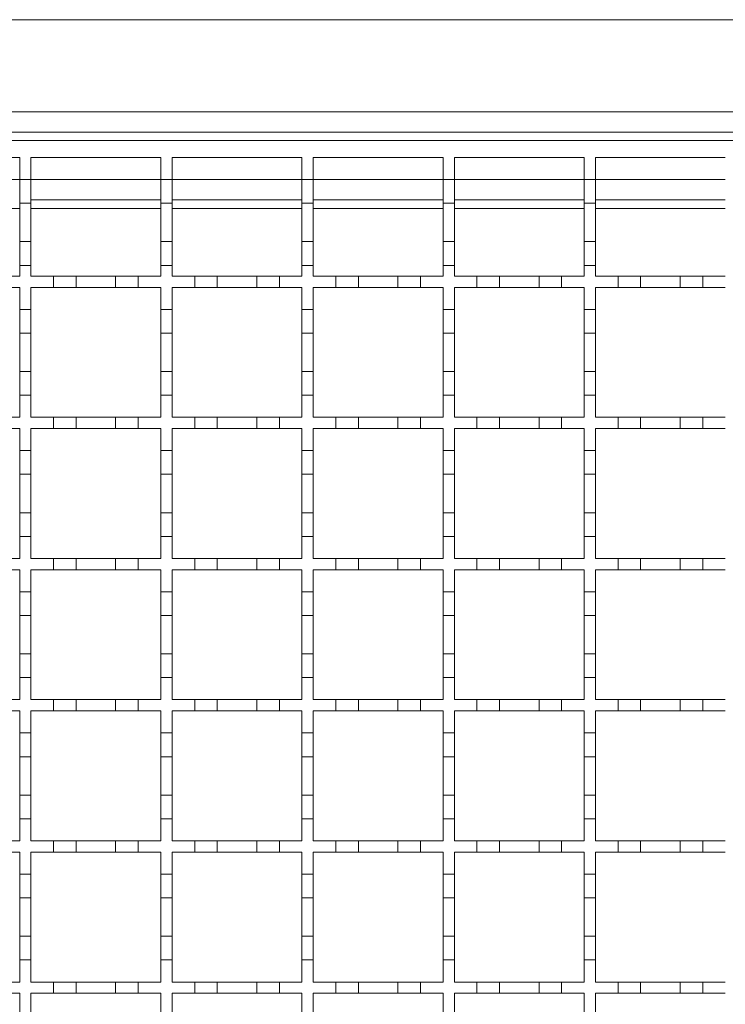
# Model space of a CAD drawing. Units: millimetres. Extents: x 485 to 4243, y 625 to 2846.
# Drawn here: x 2477 to 2602, y 2326 to 2500 of the extents above; entities that cross this region are included whole.
import ezdxf

# ---------------------------------------------------------------- set-up
doc = ezdxf.new("R2010")
doc.units = ezdxf.units.MM
doc.header["$LTSCALE"] = 15
doc.linetypes.add('SLD-Durchgehend', pattern=[0])

msp = doc.modelspace()

# ---------------------------------------------------------------- linework, layer by layer
at = {"color": 7, "linetype": 'SLD-Durchgehend', "lineweight": 18}
for p, q in [((3677.79, 2500.25), (2175.29, 2500.25)), ((2175.29, 2483.95), (3677.79, 2483.95)), ((2175.29, 2480.35), (3676.79, 2480.35)), ((2177.79, 2478.85), (2677.79, 2478.85)), ((2453.79, 2475.85), (2476.79, 2475.85)), ((2476.79, 2475.85), (2476.79, 2471.95)), ((2478.79, 2475.85), (2501.79, 2475.85)), ((2478.79, 2471.95), (2478.79, 2475.85)), ((2501.79, 2475.85), (2501.79, 2471.95)), ((2503.79, 2475.85), (2526.79, 2475.85)), ((2503.79, 2471.95), (2503.79, 2475.85)), ((2526.79, 2475.85), (2526.79, 2471.95)), ((2528.79, 2475.85), (2551.79, 2475.85)), ((2528.79, 2471.95), (2528.79, 2475.85)), ((2551.79, 2475.85), (2551.79, 2471.95)), ((2553.79, 2475.85), (2576.79, 2475.85)), ((2553.79, 2471.95), (2553.79, 2475.85)), ((2576.79, 2475.85), (2576.79, 2471.95)), ((2578.79, 2475.85), (2601.79, 2475.85)), ((2578.79, 2471.95), (2578.79, 2475.85)), ((2476.79, 2471.95), (2478.79, 2471.95)), ((2476.79, 2467.75), (2476.79, 2471.95)), ((2478.79, 2471.95), (2478.79, 2467.75)), ((2501.79, 2471.95), (2503.79, 2471.95)), ((2501.79, 2467.75), (2501.79, 2471.95)), ((2503.79, 2471.95), (2503.79, 2467.75)), ((2526.79, 2471.95), (2528.79, 2471.95)), ((2526.79, 2467.75), (2526.79, 2471.95)), ((2528.79, 2471.95), (2528.79, 2467.75)), ((2551.79, 2471.95), (2553.79, 2471.95)), ((2551.79, 2467.75), (2551.79, 2471.95)), ((2553.79, 2471.95), (2553.79, 2467.75)), ((2576.79, 2471.95), (2578.79, 2471.95)), ((2576.79, 2467.75), (2576.79, 2471.95)), ((2578.79, 2471.95), (2578.79, 2467.75)), ((2478.79, 2467.75), (2476.79, 2467.75)), ((2476.79, 2467.75), (2476.79, 2460.95)), ((2478.79, 2468.35), (2501.79, 2468.35)), ((2478.79, 2460.95), (2478.79, 2467.75)), ((2503.79, 2467.75), (2501.79, 2467.75)), ((2501.79, 2467.75), (2501.79, 2460.95)), ((2503.79, 2468.35), (2526.79, 2468.35)), ((2503.79, 2460.95), (2503.79, 2467.75)), ((2528.79, 2467.75), (2526.79, 2467.75)), ((2526.79, 2467.75), (2526.79, 2460.95)), ((2528.79, 2468.35), (2551.79, 2468.35)), ((2528.79, 2460.95), (2528.79, 2467.75)), ((2553.79, 2467.75), (2551.79, 2467.75)), ((2551.79, 2467.75), (2551.79, 2460.95)), ((2553.79, 2468.35), (2576.79, 2468.35)), ((2553.79, 2460.95), (2553.79, 2467.75)), ((2578.79, 2467.75), (2576.79, 2467.75)), ((2576.79, 2467.75), (2576.79, 2460.95)), ((2578.79, 2468.35), (2601.79, 2468.35)), ((2578.79, 2460.95), (2578.79, 2467.75)), ((2476.79, 2460.95), (2478.79, 2460.95)), ((2476.79, 2456.75), (2476.79, 2460.95)), ((2478.79, 2460.95), (2478.79, 2456.75)), ((2501.79, 2460.95), (2503.79, 2460.95)), ((2501.79, 2456.75), (2501.79, 2460.95)), ((2503.79, 2460.95), (2503.79, 2456.75)), ((2526.79, 2460.95), (2528.79, 2460.95)), ((2526.79, 2456.75), (2526.79, 2460.95)), ((2528.79, 2460.95), (2528.79, 2456.75)), ((2551.79, 2460.95), (2553.79, 2460.95)), ((2551.79, 2456.75), (2551.79, 2460.95)), ((2553.79, 2460.95), (2553.79, 2456.75)), ((2576.79, 2460.95), (2578.79, 2460.95)), ((2576.79, 2456.75), (2576.79, 2460.95)), ((2578.79, 2460.95), (2578.79, 2456.75)), ((2476.79, 2456.75), (2476.79, 2454.85)), ((2478.79, 2456.75), (2476.79, 2456.75)), ((2478.79, 2454.85), (2478.79, 2456.75)), ((2501.79, 2456.75), (2501.79, 2454.85)), ((2503.79, 2456.75), (2501.79, 2456.75)), ((2503.79, 2454.85), (2503.79, 2456.75)), ((2526.79, 2456.75), (2526.79, 2454.85)), ((2528.79, 2456.75), (2526.79, 2456.75)), ((2528.79, 2454.85), (2528.79, 2456.75)), ((2551.79, 2456.75), (2551.79, 2454.85)), ((2553.79, 2456.75), (2551.79, 2456.75)), ((2553.79, 2454.85), (2553.79, 2456.75)), ((2576.79, 2456.75), (2576.79, 2454.85)), ((2578.79, 2456.75), (2576.79, 2456.75)), ((2578.79, 2454.85), (2578.79, 2456.75)), ((2472.79, 2454.85), (2476.79, 2454.85)), ((2478.79, 2454.85), (2482.79, 2454.85)), ((2482.79, 2454.85), (2486.79, 2454.85)), ((2482.79, 2452.85), (2482.79, 2454.85)), ((2486.79, 2454.85), (2486.79, 2452.85)), ((2486.79, 2454.85), (2493.79, 2454.85)), ((2493.79, 2454.85), (2497.79, 2454.85)), ((2493.79, 2452.85), (2493.79, 2454.85)), ((2497.79, 2454.85), (2497.79, 2452.85)), ((2497.79, 2454.85), (2501.79, 2454.85)), ((2503.79, 2454.85), (2507.79, 2454.85)), ((2507.79, 2454.85), (2511.79, 2454.85)), ((2507.79, 2452.85), (2507.79, 2454.85)), ((2511.79, 2454.85), (2511.79, 2452.85)), ((2511.79, 2454.85), (2518.79, 2454.85)), ((2518.79, 2454.85), (2522.79, 2454.85)), ((2518.79, 2452.85), (2518.79, 2454.85)), ((2522.79, 2454.85), (2522.79, 2452.85)), ((2522.79, 2454.85), (2526.79, 2454.85)), ((2528.79, 2454.85), (2532.79, 2454.85)), ((2532.79, 2454.85), (2536.79, 2454.85)), ((2532.79, 2452.85), (2532.79, 2454.85)), ((2536.79, 2454.85), (2536.79, 2452.85)), ((2536.79, 2454.85), (2543.79, 2454.85)), ((2543.79, 2454.85), (2547.79, 2454.85)), ((2543.79, 2452.85), (2543.79, 2454.85)), ((2547.79, 2454.85), (2547.79, 2452.85)), ((2547.79, 2454.85), (2551.79, 2454.85)), ((2553.79, 2454.85), (2557.79, 2454.85)), ((2557.79, 2454.85), (2561.79, 2454.85)), ((2557.79, 2452.85), (2557.79, 2454.85)), ((2561.79, 2454.85), (2561.79, 2452.85)), ((2561.79, 2454.85), (2568.79, 2454.85)), ((2568.79, 2454.85), (2572.79, 2454.85)), ((2568.79, 2452.85), (2568.79, 2454.85)), ((2572.79, 2454.85), (2572.79, 2452.85)), ((2572.79, 2454.85), (2576.79, 2454.85)), ((2578.79, 2454.85), (2582.79, 2454.85)), ((2582.79, 2454.85), (2586.79, 2454.85)), ((2582.79, 2452.85), (2582.79, 2454.85)), ((2586.79, 2454.85), (2586.79, 2452.85)), ((2586.79, 2454.85), (2593.79, 2454.85)), ((2593.79, 2454.85), (2597.79, 2454.85)), ((2593.79, 2452.85), (2593.79, 2454.85)), ((2597.79, 2454.85), (2597.79, 2452.85)), ((2597.79, 2454.85), (2601.79, 2454.85)), ((2476.79, 2452.85), (2472.79, 2452.85)), ((2476.79, 2452.85), (2476.79, 2448.95)), ((2478.79, 2448.95), (2478.79, 2452.85)), ((2482.79, 2452.85), (2478.79, 2452.85)), ((2486.79, 2452.85), (2482.79, 2452.85)), ((2493.79, 2452.85), (2486.79, 2452.85)), ((2497.79, 2452.85), (2493.79, 2452.85)), ((2501.79, 2452.85), (2497.79, 2452.85)), ((2501.79, 2452.85), (2501.79, 2448.95)), ((2503.79, 2448.95), (2503.79, 2452.85)), ((2507.79, 2452.85), (2503.79, 2452.85)), ((2511.79, 2452.85), (2507.79, 2452.85)), ((2518.79, 2452.85), (2511.79, 2452.85)), ((2522.79, 2452.85), (2518.79, 2452.85)), ((2526.79, 2452.85), (2522.79, 2452.85)), ((2526.79, 2452.85), (2526.79, 2448.95)), ((2528.79, 2448.95), (2528.79, 2452.85)), ((2532.79, 2452.85), (2528.79, 2452.85)), ((2536.79, 2452.85), (2532.79, 2452.85)), ((2543.79, 2452.85), (2536.79, 2452.85)), ((2547.79, 2452.85), (2543.79, 2452.85)), ((2551.79, 2452.85), (2547.79, 2452.85)), ((2551.79, 2452.85), (2551.79, 2448.95)), ((2557.79, 2452.85), (2553.79, 2452.85)), ((2553.79, 2448.95), (2553.79, 2452.85)), ((2561.79, 2452.85), (2557.79, 2452.85)), ((2568.79, 2452.85), (2561.79, 2452.85)), ((2572.79, 2452.85), (2568.79, 2452.85)), ((2576.79, 2452.85), (2572.79, 2452.85)), ((2576.79, 2452.85), (2576.79, 2448.95)), ((2582.79, 2452.85), (2578.79, 2452.85)), ((2578.79, 2448.95), (2578.79, 2452.85)), ((2586.79, 2452.85), (2582.79, 2452.85)), ((2593.79, 2452.85), (2586.79, 2452.85)), ((2597.79, 2452.85), (2593.79, 2452.85)), ((2601.79, 2452.85), (2597.79, 2452.85)), ((2476.79, 2448.95), (2478.79, 2448.95)), ((2476.79, 2444.75), (2476.79, 2448.95)), ((2478.79, 2448.95), (2478.79, 2444.75)), ((2501.79, 2448.95), (2503.79, 2448.95)), ((2501.79, 2444.75), (2501.79, 2448.95)), ((2503.79, 2448.95), (2503.79, 2444.75)), ((2526.79, 2448.95), (2528.79, 2448.95)), ((2526.79, 2444.75), (2526.79, 2448.95)), ((2528.79, 2448.95), (2528.79, 2444.75)), ((2551.79, 2448.95), (2553.79, 2448.95)), ((2551.79, 2444.75), (2551.79, 2448.95)), ((2553.79, 2448.95), (2553.79, 2444.75)), ((2576.79, 2448.95), (2578.79, 2448.95)), ((2576.79, 2444.75), (2576.79, 2448.95)), ((2578.79, 2448.95), (2578.79, 2444.75)), ((2478.79, 2444.75), (2476.79, 2444.75)), ((2476.79, 2444.75), (2476.79, 2437.95)), ((2478.79, 2437.95), (2478.79, 2444.75)), ((2503.79, 2444.75), (2501.79, 2444.75)), ((2501.79, 2444.75), (2501.79, 2437.95)), ((2503.79, 2437.95), (2503.79, 2444.75)), ((2528.79, 2444.75), (2526.79, 2444.75)), ((2526.79, 2444.75), (2526.79, 2437.95)), ((2528.79, 2437.95), (2528.79, 2444.75)), ((2553.79, 2444.75), (2551.79, 2444.75)), ((2551.79, 2444.75), (2551.79, 2437.95)), ((2553.79, 2437.95), (2553.79, 2444.75)), ((2578.79, 2444.75), (2576.79, 2444.75)), ((2576.79, 2444.75), (2576.79, 2437.95)), ((2578.79, 2437.95), (2578.79, 2444.75)), ((2476.79, 2437.95), (2478.79, 2437.95)), ((2476.79, 2433.75), (2476.79, 2437.95)), ((2478.79, 2437.95), (2478.79, 2433.75)), ((2501.79, 2437.95), (2503.79, 2437.95)), ((2501.79, 2433.75), (2501.79, 2437.95)), ((2503.79, 2437.95), (2503.79, 2433.75)), ((2526.79, 2437.95), (2528.79, 2437.95)), ((2526.79, 2433.75), (2526.79, 2437.95)), ((2528.79, 2437.95), (2528.79, 2433.75)), ((2551.79, 2437.95), (2553.79, 2437.95)), ((2551.79, 2433.75), (2551.79, 2437.95)), ((2553.79, 2437.95), (2553.79, 2433.75)), ((2576.79, 2437.95), (2578.79, 2437.95)), ((2576.79, 2433.75), (2576.79, 2437.95)), ((2578.79, 2437.95), (2578.79, 2433.75)), ((2476.79, 2433.75), (2476.79, 2429.85)), ((2478.79, 2433.75), (2476.79, 2433.75)), ((2478.79, 2429.85), (2478.79, 2433.75)), ((2501.79, 2433.75), (2501.79, 2429.85)), ((2503.79, 2433.75), (2501.79, 2433.75)), ((2503.79, 2429.85), (2503.79, 2433.75)), ((2526.79, 2433.75), (2526.79, 2429.85)), ((2528.79, 2433.75), (2526.79, 2433.75)), ((2528.79, 2429.85), (2528.79, 2433.75)), ((2551.79, 2433.75), (2551.79, 2429.85)), ((2553.79, 2433.75), (2551.79, 2433.75)), ((2553.79, 2429.85), (2553.79, 2433.75)), ((2576.79, 2433.75), (2576.79, 2429.85)), ((2578.79, 2433.75), (2576.79, 2433.75)), ((2578.79, 2429.85), (2578.79, 2433.75)), ((2472.79, 2429.85), (2476.79, 2429.85)), ((2478.79, 2429.85), (2482.79, 2429.85)), ((2482.79, 2429.85), (2486.79, 2429.85)), ((2482.79, 2427.85), (2482.79, 2429.85)), ((2486.79, 2429.85), (2486.79, 2427.85)), ((2486.79, 2429.85), (2493.79, 2429.85)), ((2493.79, 2429.85), (2497.79, 2429.85)), ((2493.79, 2427.85), (2493.79, 2429.85)), ((2497.79, 2429.85), (2497.79, 2427.85)), ((2497.79, 2429.85), (2501.79, 2429.85)), ((2503.79, 2429.85), (2507.79, 2429.85)), ((2507.79, 2429.85), (2511.79, 2429.85)), ((2507.79, 2427.85), (2507.79, 2429.85)), ((2511.79, 2429.85), (2511.79, 2427.85)), ((2511.79, 2429.85), (2518.79, 2429.85)), ((2518.79, 2429.85), (2522.79, 2429.85)), ((2518.79, 2427.85), (2518.79, 2429.85)), ((2522.79, 2429.85), (2522.79, 2427.85)), ((2522.79, 2429.85), (2526.79, 2429.85)), ((2528.79, 2429.85), (2532.79, 2429.85)), ((2532.79, 2429.85), (2536.79, 2429.85)), ((2532.79, 2427.85), (2532.79, 2429.85)), ((2536.79, 2429.85), (2536.79, 2427.85)), ((2536.79, 2429.85), (2543.79, 2429.85)), ((2543.79, 2427.85), (2543.79, 2429.85)), ((2543.79, 2429.85), (2547.79, 2429.85)), ((2547.79, 2429.85), (2547.79, 2427.85)), ((2547.79, 2429.85), (2551.79, 2429.85)), ((2553.79, 2429.85), (2557.79, 2429.85)), ((2557.79, 2429.85), (2561.79, 2429.85)), ((2557.79, 2427.85), (2557.79, 2429.85)), ((2561.79, 2429.85), (2561.79, 2427.85)), ((2561.79, 2429.85), (2568.79, 2429.85)), ((2568.79, 2429.85), (2572.79, 2429.85)), ((2568.79, 2427.85), (2568.79, 2429.85)), ((2572.79, 2429.85), (2572.79, 2427.85)), ((2572.79, 2429.85), (2576.79, 2429.85)), ((2578.79, 2429.85), (2582.79, 2429.85)), ((2582.79, 2429.85), (2586.79, 2429.85)), ((2582.79, 2427.85), (2582.79, 2429.85)), ((2586.79, 2429.85), (2586.79, 2427.85)), ((2586.79, 2429.85), (2593.79, 2429.85)), ((2593.79, 2429.85), (2597.79, 2429.85)), ((2593.79, 2427.85), (2593.79, 2429.85)), ((2597.79, 2429.85), (2597.79, 2427.85)), ((2597.79, 2429.85), (2601.79, 2429.85)), ((2476.79, 2427.85), (2472.79, 2427.85)), ((2476.79, 2427.85), (2476.79, 2423.95)), ((2478.79, 2423.95), (2478.79, 2427.85)), ((2482.79, 2427.85), (2478.79, 2427.85)), ((2486.79, 2427.85), (2482.79, 2427.85)), ((2493.79, 2427.85), (2486.79, 2427.85)), ((2497.79, 2427.85), (2493.79, 2427.85)), ((2501.79, 2427.85), (2497.79, 2427.85)), ((2501.79, 2427.85), (2501.79, 2423.95)), ((2503.79, 2423.95), (2503.79, 2427.85)), ((2507.79, 2427.85), (2503.79, 2427.85)), ((2511.79, 2427.85), (2507.79, 2427.85)), ((2518.79, 2427.85), (2511.79, 2427.85)), ((2522.79, 2427.85), (2518.79, 2427.85)), ((2526.79, 2427.85), (2522.79, 2427.85)), ((2526.79, 2427.85), (2526.79, 2423.95)), ((2528.79, 2423.95), (2528.79, 2427.85)), ((2532.79, 2427.85), (2528.79, 2427.85)), ((2536.79, 2427.85), (2532.79, 2427.85)), ((2543.79, 2427.85), (2536.79, 2427.85)), ((2547.79, 2427.85), (2543.79, 2427.85)), ((2551.79, 2427.85), (2547.79, 2427.85)), ((2551.79, 2427.85), (2551.79, 2423.95)), ((2557.79, 2427.85), (2553.79, 2427.85)), ((2553.79, 2423.95), (2553.79, 2427.85)), ((2561.79, 2427.85), (2557.79, 2427.85)), ((2568.79, 2427.85), (2561.79, 2427.85)), ((2572.79, 2427.85), (2568.79, 2427.85)), ((2576.79, 2427.85), (2572.79, 2427.85)), ((2576.79, 2427.85), (2576.79, 2423.95)), ((2578.79, 2423.95), (2578.79, 2427.85)), ((2582.79, 2427.85), (2578.79, 2427.85)), ((2586.79, 2427.85), (2582.79, 2427.85)), ((2593.79, 2427.85), (2586.79, 2427.85)), ((2597.79, 2427.85), (2593.79, 2427.85)), ((2601.79, 2427.85), (2597.79, 2427.85)), ((2476.79, 2423.95), (2478.79, 2423.95)), ((2476.79, 2419.75), (2476.79, 2423.95)), ((2478.79, 2423.95), (2478.79, 2419.75)), ((2501.79, 2423.95), (2503.79, 2423.95)), ((2501.79, 2419.75), (2501.79, 2423.95)), ((2503.79, 2423.95), (2503.79, 2419.75)), ((2526.79, 2423.95), (2528.79, 2423.95)), ((2526.79, 2419.75), (2526.79, 2423.95)), ((2528.79, 2423.95), (2528.79, 2419.75)), ((2551.79, 2423.95), (2553.79, 2423.95)), ((2551.79, 2419.75), (2551.79, 2423.95)), ((2553.79, 2423.95), (2553.79, 2419.75)), ((2576.79, 2423.95), (2578.79, 2423.95)), ((2576.79, 2419.75), (2576.79, 2423.95)), ((2578.79, 2423.95), (2578.79, 2419.75)), ((2478.79, 2419.75), (2476.79, 2419.75)), ((2476.79, 2419.75), (2476.79, 2412.95)), ((2478.79, 2412.95), (2478.79, 2419.75)), ((2503.79, 2419.75), (2501.79, 2419.75)), ((2501.79, 2419.75), (2501.79, 2412.95)), ((2503.79, 2412.95), (2503.79, 2419.75)), ((2528.79, 2419.75), (2526.79, 2419.75)), ((2526.79, 2419.75), (2526.79, 2412.95)), ((2528.79, 2412.95), (2528.79, 2419.75)), ((2553.79, 2419.75), (2551.79, 2419.75)), ((2551.79, 2419.75), (2551.79, 2412.95)), ((2553.79, 2412.95), (2553.79, 2419.75)), ((2578.79, 2419.75), (2576.79, 2419.75)), ((2576.79, 2419.75), (2576.79, 2412.95)), ((2578.79, 2412.95), (2578.79, 2419.75)), ((2476.79, 2412.95), (2478.79, 2412.95)), ((2476.79, 2408.75), (2476.79, 2412.95)), ((2478.79, 2412.95), (2478.79, 2408.75)), ((2501.79, 2412.95), (2503.79, 2412.95)), ((2501.79, 2408.75), (2501.79, 2412.95)), ((2503.79, 2412.95), (2503.79, 2408.75)), ((2526.79, 2412.95), (2528.79, 2412.95)), ((2526.79, 2408.75), (2526.79, 2412.95)), ((2528.79, 2412.95), (2528.79, 2408.75)), ((2551.79, 2412.95), (2553.79, 2412.95)), ((2551.79, 2408.75), (2551.79, 2412.95)), ((2553.79, 2412.95), (2553.79, 2408.75)), ((2576.79, 2412.95), (2578.79, 2412.95)), ((2576.79, 2408.75), (2576.79, 2412.95)), ((2578.79, 2412.95), (2578.79, 2408.75)), ((2476.79, 2408.75), (2476.79, 2404.85)), ((2478.79, 2408.75), (2476.79, 2408.75)), ((2478.79, 2404.85), (2478.79, 2408.75)), ((2501.79, 2408.75), (2501.79, 2404.85)), ((2503.79, 2408.75), (2501.79, 2408.75)), ((2503.79, 2404.85), (2503.79, 2408.75)), ((2526.79, 2408.75), (2526.79, 2404.85)), ((2528.79, 2408.75), (2526.79, 2408.75)), ((2528.79, 2404.85), (2528.79, 2408.75)), ((2551.79, 2408.75), (2551.79, 2404.85)), ((2553.79, 2408.75), (2551.79, 2408.75)), ((2553.79, 2404.85), (2553.79, 2408.75)), ((2576.79, 2408.75), (2576.79, 2404.85)), ((2578.79, 2408.75), (2576.79, 2408.75)), ((2578.79, 2404.85), (2578.79, 2408.75)), ((2472.79, 2404.85), (2476.79, 2404.85)), ((2478.79, 2404.85), (2482.79, 2404.85)), ((2482.79, 2402.85), (2482.79, 2404.85)), ((2482.79, 2404.85), (2486.79, 2404.85)), ((2486.79, 2404.85), (2486.79, 2402.85)), ((2486.79, 2404.85), (2493.79, 2404.85)), ((2493.79, 2404.85), (2497.79, 2404.85)), ((2493.79, 2402.85), (2493.79, 2404.85)), ((2497.79, 2404.85), (2497.79, 2402.85)), ((2497.79, 2404.85), (2501.79, 2404.85)), ((2503.79, 2404.85), (2507.79, 2404.85)), ((2507.79, 2404.85), (2511.79, 2404.85)), ((2507.79, 2402.85), (2507.79, 2404.85)), ((2511.79, 2404.85), (2511.79, 2402.85)), ((2511.79, 2404.85), (2518.79, 2404.85)), ((2518.79, 2404.85), (2522.79, 2404.85)), ((2518.79, 2402.85), (2518.79, 2404.85)), ((2522.79, 2404.85), (2522.79, 2402.85)), ((2522.79, 2404.85), (2526.79, 2404.85)), ((2528.79, 2404.85), (2532.79, 2404.85)), ((2532.79, 2404.85), (2536.79, 2404.85)), ((2532.79, 2402.85), (2532.79, 2404.85)), ((2536.79, 2404.85), (2536.79, 2402.85)), ((2536.79, 2404.85), (2543.79, 2404.85)), ((2543.79, 2402.85), (2543.79, 2404.85)), ((2543.79, 2404.85), (2547.79, 2404.85)), ((2547.79, 2404.85), (2547.79, 2402.85)), ((2547.79, 2404.85), (2551.79, 2404.85)), ((2553.79, 2404.85), (2557.79, 2404.85)), ((2557.79, 2404.85), (2561.79, 2404.85)), ((2557.79, 2402.85), (2557.79, 2404.85)), ((2561.79, 2404.85), (2561.79, 2402.85)), ((2561.79, 2404.85), (2568.79, 2404.85)), ((2568.79, 2404.85), (2572.79, 2404.85)), ((2568.79, 2402.85), (2568.79, 2404.85)), ((2572.79, 2404.85), (2572.79, 2402.85)), ((2572.79, 2404.85), (2576.79, 2404.85)), ((2578.79, 2404.85), (2582.79, 2404.85)), ((2582.79, 2404.85), (2586.79, 2404.85)), ((2582.79, 2402.85), (2582.79, 2404.85)), ((2586.79, 2404.85), (2586.79, 2402.85)), ((2586.79, 2404.85), (2593.79, 2404.85)), ((2593.79, 2404.85), (2597.79, 2404.85)), ((2593.79, 2402.85), (2593.79, 2404.85)), ((2597.79, 2404.85), (2597.79, 2402.85)), ((2597.79, 2404.85), (2601.79, 2404.85)), ((2476.79, 2402.85), (2472.79, 2402.85)), ((2476.79, 2402.85), (2476.79, 2398.95)), ((2482.79, 2402.85), (2478.79, 2402.85)), ((2478.79, 2398.95), (2478.79, 2402.85)), ((2486.79, 2402.85), (2482.79, 2402.85)), ((2493.79, 2402.85), (2486.79, 2402.85)), ((2497.79, 2402.85), (2493.79, 2402.85)), ((2501.79, 2402.85), (2497.79, 2402.85)), ((2501.79, 2402.85), (2501.79, 2398.95)), ((2503.79, 2398.95), (2503.79, 2402.85)), ((2507.79, 2402.85), (2503.79, 2402.85)), ((2511.79, 2402.85), (2507.79, 2402.85)), ((2518.79, 2402.85), (2511.79, 2402.85)), ((2522.79, 2402.85), (2518.79, 2402.85)), ((2526.79, 2402.85), (2522.79, 2402.85)), ((2526.79, 2402.85), (2526.79, 2398.95)), ((2532.79, 2402.85), (2528.79, 2402.85)), ((2528.79, 2398.95), (2528.79, 2402.85)), ((2536.79, 2402.85), (2532.79, 2402.85)), ((2543.79, 2402.85), (2536.79, 2402.85)), ((2547.79, 2402.85), (2543.79, 2402.85)), ((2551.79, 2402.85), (2547.79, 2402.85)), ((2551.79, 2402.85), (2551.79, 2398.95)), ((2557.79, 2402.85), (2553.79, 2402.85)), ((2553.79, 2398.95), (2553.79, 2402.85)), ((2561.79, 2402.85), (2557.79, 2402.85)), ((2568.79, 2402.85), (2561.79, 2402.85)), ((2572.79, 2402.85), (2568.79, 2402.85)), ((2576.79, 2402.85), (2572.79, 2402.85)), ((2576.79, 2402.85), (2576.79, 2398.95)), ((2582.79, 2402.85), (2578.79, 2402.85)), ((2578.79, 2398.95), (2578.79, 2402.85)), ((2586.79, 2402.85), (2582.79, 2402.85)), ((2593.79, 2402.85), (2586.79, 2402.85)), ((2597.79, 2402.85), (2593.79, 2402.85)), ((2601.79, 2402.85), (2597.79, 2402.85)), ((2476.79, 2398.95), (2478.79, 2398.95)), ((2476.79, 2394.75), (2476.79, 2398.95)), ((2478.79, 2398.95), (2478.79, 2394.75)), ((2501.79, 2398.95), (2503.79, 2398.95)), ((2501.79, 2394.75), (2501.79, 2398.95)), ((2503.79, 2398.95), (2503.79, 2394.75)), ((2526.79, 2398.95), (2528.79, 2398.95)), ((2526.79, 2394.75), (2526.79, 2398.95)), ((2528.79, 2398.95), (2528.79, 2394.75)), ((2551.79, 2398.95), (2553.79, 2398.95)), ((2551.79, 2394.75), (2551.79, 2398.95)), ((2553.79, 2398.95), (2553.79, 2394.75)), ((2576.79, 2398.95), (2578.79, 2398.95)), ((2576.79, 2394.75), (2576.79, 2398.95)), ((2578.79, 2398.95), (2578.79, 2394.75)), ((2478.79, 2394.75), (2476.79, 2394.75)), ((2476.79, 2394.75), (2476.79, 2387.95)), ((2478.79, 2387.95), (2478.79, 2394.75)), ((2503.79, 2394.75), (2501.79, 2394.75)), ((2501.79, 2394.75), (2501.79, 2387.95)), ((2503.79, 2387.95), (2503.79, 2394.75)), ((2528.79, 2394.75), (2526.79, 2394.75)), ((2526.79, 2394.75), (2526.79, 2387.95)), ((2528.79, 2387.95), (2528.79, 2394.75)), ((2553.79, 2394.75), (2551.79, 2394.75)), ((2551.79, 2394.75), (2551.79, 2387.95)), ((2553.79, 2387.95), (2553.79, 2394.75)), ((2578.79, 2394.75), (2576.79, 2394.75)), ((2576.79, 2394.75), (2576.79, 2387.95)), ((2578.79, 2387.95), (2578.79, 2394.75)), ((2476.79, 2387.95), (2478.79, 2387.95)), ((2476.79, 2383.75), (2476.79, 2387.95)), ((2478.79, 2387.95), (2478.79, 2383.75)), ((2501.79, 2387.95), (2503.79, 2387.95)), ((2501.79, 2383.75), (2501.79, 2387.95)), ((2503.79, 2387.95), (2503.79, 2383.75)), ((2526.79, 2387.95), (2528.79, 2387.95)), ((2526.79, 2383.75), (2526.79, 2387.95)), ((2528.79, 2387.95), (2528.79, 2383.75)), ((2551.79, 2387.95), (2553.79, 2387.95)), ((2551.79, 2383.75), (2551.79, 2387.95)), ((2553.79, 2387.95), (2553.79, 2383.75)), ((2576.79, 2387.95), (2578.79, 2387.95)), ((2576.79, 2383.75), (2576.79, 2387.95)), ((2578.79, 2387.95), (2578.79, 2383.75)), ((2476.79, 2383.75), (2476.79, 2379.85)), ((2478.79, 2383.75), (2476.79, 2383.75)), ((2478.79, 2379.85), (2478.79, 2383.75)), ((2501.79, 2383.75), (2501.79, 2379.85)), ((2503.79, 2383.75), (2501.79, 2383.75)), ((2503.79, 2379.85), (2503.79, 2383.75)), ((2526.79, 2383.75), (2526.79, 2379.85)), ((2528.79, 2383.75), (2526.79, 2383.75)), ((2528.79, 2379.85), (2528.79, 2383.75)), ((2551.79, 2383.75), (2551.79, 2379.85)), ((2553.79, 2383.75), (2551.79, 2383.75)), ((2553.79, 2379.85), (2553.79, 2383.75)), ((2576.79, 2383.75), (2576.79, 2379.85)), ((2578.79, 2383.75), (2576.79, 2383.75)), ((2578.79, 2379.85), (2578.79, 2383.75)), ((2472.79, 2379.85), (2476.79, 2379.85)), ((2478.79, 2379.85), (2482.79, 2379.85)), ((2482.79, 2379.85), (2486.79, 2379.85)), ((2482.79, 2377.85), (2482.79, 2379.85)), ((2486.79, 2379.85), (2486.79, 2377.85)), ((2486.79, 2379.85), (2493.79, 2379.85)), ((2493.79, 2379.85), (2497.79, 2379.85)), ((2493.79, 2377.85), (2493.79, 2379.85)), ((2497.79, 2379.85), (2497.79, 2377.85)), ((2497.79, 2379.85), (2501.79, 2379.85)), ((2503.79, 2379.85), (2507.79, 2379.85)), ((2507.79, 2379.85), (2511.79, 2379.85)), ((2507.79, 2377.85), (2507.79, 2379.85)), ((2511.79, 2379.85), (2511.79, 2377.85)), ((2511.79, 2379.85), (2518.79, 2379.85)), ((2518.79, 2379.85), (2522.79, 2379.85)), ((2518.79, 2377.85), (2518.79, 2379.85)), ((2522.79, 2379.85), (2522.79, 2377.85)), ((2522.79, 2379.85), (2526.79, 2379.85)), ((2528.79, 2379.85), (2532.79, 2379.85)), ((2532.79, 2379.85), (2536.79, 2379.85)), ((2532.79, 2377.85), (2532.79, 2379.85)), ((2536.79, 2379.85), (2536.79, 2377.85)), ((2536.79, 2379.85), (2543.79, 2379.85)), ((2543.79, 2377.85), (2543.79, 2379.85)), ((2543.79, 2379.85), (2547.79, 2379.85)), ((2547.79, 2379.85), (2547.79, 2377.85)), ((2547.79, 2379.85), (2551.79, 2379.85)), ((2553.79, 2379.85), (2557.79, 2379.85)), ((2557.79, 2379.85), (2561.79, 2379.85)), ((2557.79, 2377.85), (2557.79, 2379.85)), ((2561.79, 2379.85), (2561.79, 2377.85)), ((2561.79, 2379.85), (2568.79, 2379.85)), ((2568.79, 2379.85), (2572.79, 2379.85)), ((2568.79, 2377.85), (2568.79, 2379.85)), ((2572.79, 2379.85), (2572.79, 2377.85)), ((2572.79, 2379.85), (2576.79, 2379.85)), ((2578.79, 2379.85), (2582.79, 2379.85)), ((2582.79, 2379.85), (2586.79, 2379.85)), ((2582.79, 2377.85), (2582.79, 2379.85)), ((2586.79, 2379.85), (2586.79, 2377.85)), ((2586.79, 2379.85), (2593.79, 2379.85)), ((2593.79, 2379.85), (2597.79, 2379.85)), ((2593.79, 2377.85), (2593.79, 2379.85)), ((2597.79, 2379.85), (2597.79, 2377.85)), ((2597.79, 2379.85), (2601.79, 2379.85)), ((2476.79, 2377.85), (2472.79, 2377.85)), ((2476.79, 2377.85), (2476.79, 2373.95)), ((2482.79, 2377.85), (2478.79, 2377.85)), ((2478.79, 2373.95), (2478.79, 2377.85)), ((2486.79, 2377.85), (2482.79, 2377.85)), ((2493.79, 2377.85), (2486.79, 2377.85)), ((2497.79, 2377.85), (2493.79, 2377.85)), ((2501.79, 2377.85), (2497.79, 2377.85)), ((2501.79, 2377.85), (2501.79, 2373.95)), ((2503.79, 2373.95), (2503.79, 2377.85)), ((2507.79, 2377.85), (2503.79, 2377.85)), ((2511.79, 2377.85), (2507.79, 2377.85)), ((2518.79, 2377.85), (2511.79, 2377.85)), ((2522.79, 2377.85), (2518.79, 2377.85)), ((2526.79, 2377.85), (2522.79, 2377.85)), ((2526.79, 2377.85), (2526.79, 2373.95)), ((2532.79, 2377.85), (2528.79, 2377.85)), ((2528.79, 2373.95), (2528.79, 2377.85)), ((2536.79, 2377.85), (2532.79, 2377.85)), ((2543.79, 2377.85), (2536.79, 2377.85)), ((2547.79, 2377.85), (2543.79, 2377.85)), ((2551.79, 2377.85), (2547.79, 2377.85)), ((2551.79, 2377.85), (2551.79, 2373.95)), ((2553.79, 2373.95), (2553.79, 2377.85)), ((2557.79, 2377.85), (2553.79, 2377.85)), ((2561.79, 2377.85), (2557.79, 2377.85)), ((2568.79, 2377.85), (2561.79, 2377.85)), ((2572.79, 2377.85), (2568.79, 2377.85)), ((2576.79, 2377.85), (2572.79, 2377.85)), ((2576.79, 2377.85), (2576.79, 2373.95)), ((2582.79, 2377.85), (2578.79, 2377.85)), ((2578.79, 2373.95), (2578.79, 2377.85)), ((2586.79, 2377.85), (2582.79, 2377.85)), ((2593.79, 2377.85), (2586.79, 2377.85)), ((2597.79, 2377.85), (2593.79, 2377.85)), ((2601.79, 2377.85), (2597.79, 2377.85)), ((2476.79, 2373.95), (2478.79, 2373.95)), ((2476.79, 2369.75), (2476.79, 2373.95)), ((2478.79, 2373.95), (2478.79, 2369.75)), ((2501.79, 2373.95), (2503.79, 2373.95)), ((2501.79, 2369.75), (2501.79, 2373.95)), ((2503.79, 2373.95), (2503.79, 2369.75)), ((2526.79, 2373.95), (2528.79, 2373.95)), ((2526.79, 2369.75), (2526.79, 2373.95)), ((2528.79, 2373.95), (2528.79, 2369.75)), ((2551.79, 2373.95), (2553.79, 2373.95)), ((2551.79, 2369.75), (2551.79, 2373.95)), ((2553.79, 2373.95), (2553.79, 2369.75)), ((2576.79, 2373.95), (2578.79, 2373.95)), ((2576.79, 2369.75), (2576.79, 2373.95)), ((2578.79, 2373.95), (2578.79, 2369.75)), ((2478.79, 2369.75), (2476.79, 2369.75)), ((2476.79, 2369.75), (2476.79, 2362.95)), ((2478.79, 2362.95), (2478.79, 2369.75)), ((2503.79, 2369.75), (2501.79, 2369.75)), ((2501.79, 2369.75), (2501.79, 2362.95)), ((2503.79, 2362.95), (2503.79, 2369.75)), ((2528.79, 2369.75), (2526.79, 2369.75)), ((2526.79, 2369.75), (2526.79, 2362.95)), ((2528.79, 2362.95), (2528.79, 2369.75)), ((2553.79, 2369.75), (2551.79, 2369.75)), ((2551.79, 2369.75), (2551.79, 2362.95)), ((2553.79, 2362.95), (2553.79, 2369.75)), ((2578.79, 2369.75), (2576.79, 2369.75)), ((2576.79, 2369.75), (2576.79, 2362.95)), ((2578.79, 2362.95), (2578.79, 2369.75)), ((2476.79, 2362.95), (2478.79, 2362.95)), ((2476.79, 2358.75), (2476.79, 2362.95)), ((2478.79, 2362.95), (2478.79, 2358.75)), ((2501.79, 2362.95), (2503.79, 2362.95)), ((2501.79, 2358.75), (2501.79, 2362.95)), ((2503.79, 2362.95), (2503.79, 2358.75)), ((2526.79, 2362.95), (2528.79, 2362.95)), ((2526.79, 2358.75), (2526.79, 2362.95)), ((2528.79, 2362.95), (2528.79, 2358.75)), ((2551.79, 2362.95), (2553.79, 2362.95)), ((2551.79, 2358.75), (2551.79, 2362.95)), ((2553.79, 2362.95), (2553.79, 2358.75)), ((2576.79, 2362.95), (2578.79, 2362.95)), ((2576.79, 2358.75), (2576.79, 2362.95)), ((2578.79, 2362.95), (2578.79, 2358.75)), ((2476.79, 2358.75), (2476.79, 2354.85)), ((2478.79, 2358.75), (2476.79, 2358.75)), ((2478.79, 2354.85), (2478.79, 2358.75)), ((2501.79, 2358.75), (2501.79, 2354.85)), ((2503.79, 2358.75), (2501.79, 2358.75)), ((2503.79, 2354.85), (2503.79, 2358.75)), ((2526.79, 2358.75), (2526.79, 2354.85)), ((2528.79, 2358.75), (2526.79, 2358.75)), ((2528.79, 2354.85), (2528.79, 2358.75)), ((2551.79, 2358.75), (2551.79, 2354.85)), ((2553.79, 2358.75), (2551.79, 2358.75)), ((2553.79, 2354.85), (2553.79, 2358.75)), ((2576.79, 2358.75), (2576.79, 2354.85)), ((2578.79, 2358.75), (2576.79, 2358.75)), ((2578.79, 2354.85), (2578.79, 2358.75)), ((2472.79, 2354.85), (2476.79, 2354.85)), ((2478.79, 2354.85), (2482.79, 2354.85)), ((2482.79, 2352.85), (2482.79, 2354.85)), ((2482.79, 2354.85), (2486.79, 2354.85)), ((2486.79, 2354.85), (2486.79, 2352.85)), ((2486.79, 2354.85), (2493.79, 2354.85)), ((2493.79, 2354.85), (2497.79, 2354.85)), ((2493.79, 2352.85), (2493.79, 2354.85)), ((2497.79, 2354.85), (2497.79, 2352.85)), ((2497.79, 2354.85), (2501.79, 2354.85)), ((2503.79, 2354.85), (2507.79, 2354.85)), ((2507.79, 2352.85), (2507.79, 2354.85)), ((2507.79, 2354.85), (2511.79, 2354.85)), ((2511.79, 2354.85), (2511.79, 2352.85)), ((2511.79, 2354.85), (2518.79, 2354.85)), ((2518.79, 2354.85), (2522.79, 2354.85)), ((2518.79, 2352.85), (2518.79, 2354.85)), ((2522.79, 2354.85), (2522.79, 2352.85)), ((2522.79, 2354.85), (2526.79, 2354.85)), ((2528.79, 2354.85), (2532.79, 2354.85)), ((2532.79, 2354.85), (2536.79, 2354.85)), ((2532.79, 2352.85), (2532.79, 2354.85)), ((2536.79, 2354.85), (2536.79, 2352.85)), ((2536.79, 2354.85), (2543.79, 2354.85)), ((2543.79, 2354.85), (2547.79, 2354.85)), ((2543.79, 2352.85), (2543.79, 2354.85)), ((2547.79, 2354.85), (2547.79, 2352.85)), ((2547.79, 2354.85), (2551.79, 2354.85)), ((2553.79, 2354.85), (2557.79, 2354.85)), ((2557.79, 2354.85), (2561.79, 2354.85)), ((2557.79, 2352.85), (2557.79, 2354.85)), ((2561.79, 2354.85), (2561.79, 2352.85)), ((2561.79, 2354.85), (2568.79, 2354.85)), ((2568.79, 2354.85), (2572.79, 2354.85)), ((2568.79, 2352.85), (2568.79, 2354.85)), ((2572.79, 2354.85), (2572.79, 2352.85)), ((2572.79, 2354.85), (2576.79, 2354.85)), ((2578.79, 2354.85), (2582.79, 2354.85)), ((2582.79, 2354.85), (2586.79, 2354.85)), ((2582.79, 2352.85), (2582.79, 2354.85)), ((2586.79, 2354.85), (2586.79, 2352.85)), ((2586.79, 2354.85), (2593.79, 2354.85)), ((2593.79, 2354.85), (2597.79, 2354.85)), ((2593.79, 2352.85), (2593.79, 2354.85)), ((2597.79, 2354.85), (2597.79, 2352.85)), ((2597.79, 2354.85), (2601.79, 2354.85)), ((2476.79, 2352.85), (2472.79, 2352.85)), ((2476.79, 2352.85), (2476.79, 2348.95)), ((2478.79, 2348.95), (2478.79, 2352.85)), ((2482.79, 2352.85), (2478.79, 2352.85)), ((2486.79, 2352.85), (2482.79, 2352.85)), ((2493.79, 2352.85), (2486.79, 2352.85)), ((2497.79, 2352.85), (2493.79, 2352.85)), ((2501.79, 2352.85), (2497.79, 2352.85)), ((2501.79, 2352.85), (2501.79, 2348.95)), ((2503.79, 2348.95), (2503.79, 2352.85)), ((2507.79, 2352.85), (2503.79, 2352.85)), ((2511.79, 2352.85), (2507.79, 2352.85)), ((2518.79, 2352.85), (2511.79, 2352.85)), ((2522.79, 2352.85), (2518.79, 2352.85)), ((2526.79, 2352.85), (2522.79, 2352.85)), ((2526.79, 2352.85), (2526.79, 2348.95)), ((2532.79, 2352.85), (2528.79, 2352.85)), ((2528.79, 2348.95), (2528.79, 2352.85)), ((2536.79, 2352.85), (2532.79, 2352.85)), ((2543.79, 2352.85), (2536.79, 2352.85)), ((2547.79, 2352.85), (2543.79, 2352.85)), ((2551.79, 2352.85), (2547.79, 2352.85)), ((2551.79, 2352.85), (2551.79, 2348.95)), ((2557.79, 2352.85), (2553.79, 2352.85)), ((2553.79, 2348.95), (2553.79, 2352.85)), ((2561.79, 2352.85), (2557.79, 2352.85)), ((2568.79, 2352.85), (2561.79, 2352.85)), ((2572.79, 2352.85), (2568.79, 2352.85)), ((2576.79, 2352.85), (2572.79, 2352.85)), ((2576.79, 2352.85), (2576.79, 2348.95)), ((2578.79, 2348.95), (2578.79, 2352.85)), ((2582.79, 2352.85), (2578.79, 2352.85)), ((2586.79, 2352.85), (2582.79, 2352.85)), ((2593.79, 2352.85), (2586.79, 2352.85)), ((2597.79, 2352.85), (2593.79, 2352.85)), ((2601.79, 2352.85), (2597.79, 2352.85)), ((2476.79, 2348.95), (2478.79, 2348.95)), ((2476.79, 2344.75), (2476.79, 2348.95)), ((2478.79, 2348.95), (2478.79, 2344.75)), ((2501.79, 2348.95), (2503.79, 2348.95)), ((2501.79, 2344.75), (2501.79, 2348.95)), ((2503.79, 2348.95), (2503.79, 2344.75)), ((2526.79, 2348.95), (2528.79, 2348.95)), ((2526.79, 2344.75), (2526.79, 2348.95)), ((2528.79, 2348.95), (2528.79, 2344.75)), ((2551.79, 2348.95), (2553.79, 2348.95)), ((2551.79, 2344.75), (2551.79, 2348.95)), ((2553.79, 2348.95), (2553.79, 2344.75)), ((2576.79, 2348.95), (2578.79, 2348.95)), ((2576.79, 2344.75), (2576.79, 2348.95)), ((2578.79, 2348.95), (2578.79, 2344.75)), ((2478.79, 2344.75), (2476.79, 2344.75)), ((2476.79, 2344.75), (2476.79, 2337.95)), ((2478.79, 2337.95), (2478.79, 2344.75)), ((2503.79, 2344.75), (2501.79, 2344.75)), ((2501.79, 2344.75), (2501.79, 2337.95)), ((2503.79, 2337.95), (2503.79, 2344.75)), ((2528.79, 2344.75), (2526.79, 2344.75)), ((2526.79, 2344.75), (2526.79, 2337.95)), ((2528.79, 2337.95), (2528.79, 2344.75)), ((2553.79, 2344.75), (2551.79, 2344.75)), ((2551.79, 2344.75), (2551.79, 2337.95)), ((2553.79, 2337.95), (2553.79, 2344.75)), ((2578.79, 2344.75), (2576.79, 2344.75)), ((2576.79, 2344.75), (2576.79, 2337.95)), ((2578.79, 2337.95), (2578.79, 2344.75)), ((2476.79, 2333.75), (2476.79, 2337.95)), ((2476.79, 2337.95), (2478.79, 2337.95)), ((2478.79, 2337.95), (2478.79, 2333.75)), ((2501.79, 2333.75), (2501.79, 2337.95)), ((2501.79, 2337.95), (2503.79, 2337.95)), ((2503.79, 2337.95), (2503.79, 2333.75)), ((2526.79, 2333.75), (2526.79, 2337.95)), ((2526.79, 2337.95), (2528.79, 2337.95)), ((2528.79, 2337.95), (2528.79, 2333.75)), ((2551.79, 2333.75), (2551.79, 2337.95)), ((2551.79, 2337.95), (2553.79, 2337.95)), ((2553.79, 2337.95), (2553.79, 2333.75)), ((2576.79, 2333.75), (2576.79, 2337.95)), ((2576.79, 2337.95), (2578.79, 2337.95)), ((2578.79, 2337.95), (2578.79, 2333.75)), ((2476.79, 2333.75), (2476.79, 2329.85)), ((2478.79, 2333.75), (2476.79, 2333.75)), ((2478.79, 2329.85), (2478.79, 2333.75)), ((2501.79, 2333.75), (2501.79, 2329.85)), ((2503.79, 2333.75), (2501.79, 2333.75)), ((2503.79, 2329.85), (2503.79, 2333.75)), ((2526.79, 2333.75), (2526.79, 2329.85)), ((2528.79, 2333.75), (2526.79, 2333.75)), ((2528.79, 2329.85), (2528.79, 2333.75)), ((2551.79, 2333.75), (2551.79, 2329.85)), ((2553.79, 2333.75), (2551.79, 2333.75)), ((2553.79, 2329.85), (2553.79, 2333.75)), ((2576.79, 2333.75), (2576.79, 2329.85)), ((2578.79, 2333.75), (2576.79, 2333.75)), ((2578.79, 2329.85), (2578.79, 2333.75)), ((2472.79, 2329.85), (2476.79, 2329.85)), ((2478.79, 2329.85), (2482.79, 2329.85)), ((2482.79, 2329.85), (2486.79, 2329.85)), ((2482.79, 2327.85), (2482.79, 2329.85)), ((2486.79, 2329.85), (2486.79, 2327.85)), ((2486.79, 2329.85), (2493.79, 2329.85)), ((2493.79, 2329.85), (2497.79, 2329.85)), ((2493.79, 2327.85), (2493.79, 2329.85)), ((2497.79, 2329.85), (2497.79, 2327.85)), ((2497.79, 2329.85), (2501.79, 2329.85)), ((2503.79, 2329.85), (2507.79, 2329.85)), ((2507.79, 2329.85), (2511.79, 2329.85)), ((2507.79, 2327.85), (2507.79, 2329.85)), ((2511.79, 2329.85), (2511.79, 2327.85)), ((2511.79, 2329.85), (2518.79, 2329.85)), ((2518.79, 2329.85), (2522.79, 2329.85)), ((2518.79, 2327.85), (2518.79, 2329.85)), ((2522.79, 2329.85), (2522.79, 2327.85)), ((2522.79, 2329.85), (2526.79, 2329.85)), ((2528.79, 2329.85), (2532.79, 2329.85)), ((2532.79, 2329.85), (2536.79, 2329.85)), ((2532.79, 2327.85), (2532.79, 2329.85)), ((2536.79, 2329.85), (2536.79, 2327.85)), ((2536.79, 2329.85), (2543.79, 2329.85)), ((2543.79, 2329.85), (2547.79, 2329.85)), ((2543.79, 2327.85), (2543.79, 2329.85)), ((2547.79, 2329.85), (2547.79, 2327.85)), ((2547.79, 2329.85), (2551.79, 2329.85)), ((2553.79, 2329.85), (2557.79, 2329.85)), ((2557.79, 2329.85), (2561.79, 2329.85)), ((2557.79, 2327.85), (2557.79, 2329.85)), ((2561.79, 2329.85), (2561.79, 2327.85)), ((2561.79, 2329.85), (2568.79, 2329.85)), ((2568.79, 2329.85), (2572.79, 2329.85)), ((2568.79, 2327.85), (2568.79, 2329.85)), ((2572.79, 2329.85), (2572.79, 2327.85)), ((2572.79, 2329.85), (2576.79, 2329.85)), ((2578.79, 2329.85), (2582.79, 2329.85)), ((2582.79, 2329.85), (2586.79, 2329.85)), ((2582.79, 2327.85), (2582.79, 2329.85)), ((2586.79, 2329.85), (2586.79, 2327.85)), ((2586.79, 2329.85), (2593.79, 2329.85)), ((2593.79, 2329.85), (2597.79, 2329.85)), ((2593.79, 2327.85), (2593.79, 2329.85)), ((2597.79, 2329.85), (2597.79, 2327.85)), ((2597.79, 2329.85), (2601.79, 2329.85)), ((2476.79, 2327.85), (2472.79, 2327.85)), ((2476.79, 2327.85), (2476.79, 2323.95)), ((2478.79, 2323.95), (2478.79, 2327.85)), ((2482.79, 2327.85), (2478.79, 2327.85)), ((2486.79, 2327.85), (2482.79, 2327.85)), ((2493.79, 2327.85), (2486.79, 2327.85)), ((2497.79, 2327.85), (2493.79, 2327.85)), ((2501.79, 2327.85), (2497.79, 2327.85)), ((2501.79, 2327.85), (2501.79, 2323.95)), ((2503.79, 2323.95), (2503.79, 2327.85)), ((2507.79, 2327.85), (2503.79, 2327.85)), ((2511.79, 2327.85), (2507.79, 2327.85)), ((2518.79, 2327.85), (2511.79, 2327.85)), ((2522.79, 2327.85), (2518.79, 2327.85)), ((2526.79, 2327.85), (2522.79, 2327.85)), ((2526.79, 2327.85), (2526.79, 2323.95)), ((2528.79, 2323.95), (2528.79, 2327.85)), ((2532.79, 2327.85), (2528.79, 2327.85)), ((2536.79, 2327.85), (2532.79, 2327.85)), ((2543.79, 2327.85), (2536.79, 2327.85)), ((2547.79, 2327.85), (2543.79, 2327.85)), ((2551.79, 2327.85), (2547.79, 2327.85)), ((2551.79, 2327.85), (2551.79, 2323.95)), ((2557.79, 2327.85), (2553.79, 2327.85)), ((2553.79, 2323.95), (2553.79, 2327.85)), ((2561.79, 2327.85), (2557.79, 2327.85)), ((2568.79, 2327.85), (2561.79, 2327.85)), ((2572.79, 2327.85), (2568.79, 2327.85)), ((2576.79, 2327.85), (2572.79, 2327.85)), ((2576.79, 2327.85), (2576.79, 2323.95)), ((2578.79, 2323.95), (2578.79, 2327.85)), ((2582.79, 2327.85), (2578.79, 2327.85)), ((2586.79, 2327.85), (2582.79, 2327.85)), ((2593.79, 2327.85), (2586.79, 2327.85)), ((2597.79, 2327.85), (2593.79, 2327.85)), ((2601.79, 2327.85), (2597.79, 2327.85))]:
    msp.add_line(p, q, dxfattribs=at)
at = {"color": 1, "linetype": 'SLD-Durchgehend', "lineweight": 18}
for p, q in [((2453.79, 2471.95), (2476.79, 2471.95)), ((2478.79, 2471.95), (2501.79, 2471.95)), ((2503.79, 2471.95), (2526.79, 2471.95)), ((2528.79, 2471.95), (2551.79, 2471.95)), ((2553.79, 2471.95), (2576.79, 2471.95)), ((2578.79, 2471.95), (2601.79, 2471.95)), ((2476.79, 2466.82), (2453.79, 2466.82)), ((2501.79, 2466.82), (2478.79, 2466.82)), ((2526.79, 2466.82), (2503.79, 2466.82)), ((2551.79, 2466.82), (2528.79, 2466.82)), ((2576.79, 2466.82), (2553.79, 2466.82)), ((2601.79, 2466.82), (2578.79, 2466.82))]:
    msp.add_line(p, q, dxfattribs=at)

doc.saveas('drawing.dxf')
